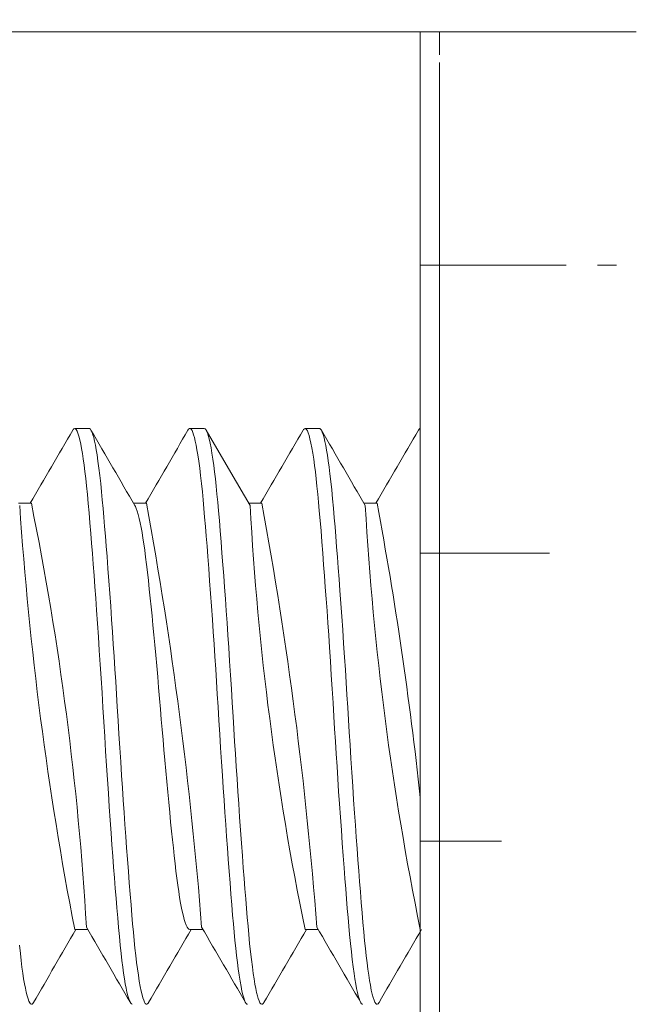
# Model space of a CAD drawing. Extents: x -32 to 74, y -81 to 38.
# Drawn here: x 61 to 62, y 6 to 7 of the extents above; entities that cross this region are included whole.
import ezdxf

# ---------------------------------------------------------------- set-up
doc = ezdxf.new("R2010")
doc.units = 0
doc.header["$LTSCALE"] = 0.1
doc.header["$MEASUREMENT"] = 0
doc.layers.get('0').update_dxf_attribs({"linetype": 'CONTINUOUS', "lineweight": 15})

msp = doc.modelspace()

# ---------------------------------------------------------------- hatches: boundary and pattern name
h = msp.add_hatch()
h.set_pattern_fill('ANSI37', color=8, angle=22.5, style=0)
h.set_pattern_definition([(67.5, (-15.63543696548914, -2.760938171401513), (-0.1154849415639108, 0.04783542904563623), []), (157.5, (-15.63543696548914, -2.760938171401513), (-0.04783542904563623, -0.1154849415639108), [])])
edge = h.paths.add_edge_path()
edge.add_spline(control_points=[(59.86772986455236, 9.416295518868786), (59.90518969356157, 9.432254771143526), (59.94271589786598, 9.45126816012904), (59.98029284344483, 9.472616315207937)], knot_values=[6.533732423420791, 6.533732423420791, 6.533732423420791, 6.533732423420791, 6.65656720362627, 6.65656720362627, 6.65656720362627, 6.65656720362627], degree=3, periodic=0)
edge.add_arc((61.72279262089825, 10.09406182816564), 1.849999999999999, 199.6282790716791, 249.7324002244594)
edge.add_arc((61.06029262089822, 8.299974316364732), 0.06250000000000731, 0, 69.7324002244784, ccw=False)
edge.add_line((61.12279262089822, 8.299974316364732), (61.12279262089822, 8.156561828165643))
edge.add_arc((61.18529262089822, 8.156561828165643), 0.0625, 180, 270)
edge.add_line((61.18529262089822, 8.094061828165671), (61.23529261818149, 8.094061828165643))
edge.add_arc((61.23529261818152, 7.519061825448908), 0.575000002716739, -29.070422482982508, 90, ccw=False)
edge.add_arc((61.68322949267412, 7.270046144708822), 0.06249999999999951, 296.5650511770816, 330.92957751701755, ccw=False)
edge.add_line((61.71118034239288, 7.214144445271323), (61.17202238874407, 6.944565468446875))
edge.add_arc((61.22792408818162, 6.832762069571821), 0.1250000000000848, 116.5650511770751, 179.9999999999805)
edge.add_line((61.10292408818157, 6.832762069571821), (61.10292408818157, 6.285016318165638))
edge.add_arc((60.97792408818157, 6.285016318165638), 0.125, -90, 0, ccw=False)
edge.add_line((60.97792408818157, 6.160016318165638), (60.97792408818157, 6.832762069571906))
edge.add_arc((61.22792408818157, 6.832762069571849), 0.2500000000000171, 116.56505117706709, 179.9999999999886, ccw=False)
edge.add_line((61.11612068930663, 7.056368867321872), (61.63737362484505, 7.316995335091143))
edge.add_arc((61.23529261818152, 7.519061825448908), 0.4500000027167275, 333.3181072810206, 449.9999999999947)
edge.add_line((61.23529261818157, 7.969061828165643), (61.18529262089828, 7.969061828165643))
edge.add_arc((61.18529262089828, 8.156561828165643), 0.1875, 180, 270, ccw=False)
edge.add_line((60.99779262089828, 8.156561828165643), (60.99779262089828, 8.256944521078275))
edge.add_arc((61.72279262089825, 10.0940618281655), 1.974999999999848, 212.814375222832, 248.463824164686, ccw=False)
edge.add_line((60.06294205717546, 9.023771631018768), (53.68264318462124, 9.023771631018768))
edge.add_arc((52.02279262089831, 10.0940618281657), 1.975000000000035, 291.53617583531275, 327.185624777152, ccw=False)
edge.add_line((52.74779262089828, 8.256944521078275), (52.74779262089828, 8.156561828165614))
edge.add_arc((52.56029262089834, 8.156561828165614), 0.1874999999999751, 269.99999999999136, 359.9999999999989, ccw=False)
edge.add_line((52.56029262089828, 7.969061828165643), (52.5102926236151, 7.969061828165671))
edge.add_arc((52.5102926236151, 7.519061825448937), 0.4500000027167497, 90, 206.6818927189798)
edge.add_line((52.10821161695156, 7.316995335091143), (52.62946455249005, 7.056368867321872))
edge.add_arc((52.51766115361511, 6.832762069571849), 0.2500000000000142, 1.1425527191022411e-11, 63.43494882293288, ccw=False)
edge.add_line((52.76766115361511, 6.832762069571906), (52.76766115361511, 6.160016318165638))
edge.add_arc((52.76766115361511, 6.285016318165638), 0.125, 180, 270, ccw=False)
edge.add_line((52.64266115361511, 6.285016318165638), (52.64266115361511, 6.832762069571821))
edge.add_arc((52.51766115361505, 6.832762069571821), 0.1250000000000848, 1.950439809661475e-11, 63.43494882292493)
edge.add_line((52.57356285305258, 6.944565468446875), (52.03440489940363, 7.214144445271323))
edge.add_arc((52.06235574912239, 7.270046144708822), 0.06249999999999931, 209.070422482989, 243.434948822922, ccw=False)
edge.add_arc((52.51029262361499, 7.519061825448908), 0.575000002716739, 90, 209.0704224829854, ccw=False)
edge.add_line((52.51029262361499, 8.094061828165643), (52.56029262089822, 8.094061828165671))
edge.add_arc((52.56029262089822, 8.156561828165643), 0.06250000000000089, 270, 360)
edge.add_line((52.62279262089822, 8.156561828165643), (52.62279262089822, 8.299974316364732))
edge.add_arc((52.68529262089822, 8.299974316364732), 0.06250000000000684, 110.2675997755216, 180, ccw=False)
edge.add_arc((52.02279262089826, 10.09406182816564), 1.849999999999999, 290.2675997755406, 348.6548954473466)
edge.add_spline(control_points=[(53.83664380850183, 9.73013344341225), (53.88214524685043, 9.748822911457317), (53.9276576555211, 9.766876542711934), (53.97319744374857, 9.783343262539738)], knot_values=[0.09501725127380561, 0.09501725127380561, 0.09501725127380561, 0.09501725127380561, 0.2371425561706065, 0.2371425561706065, 0.2371425561706065, 0.2371425561706065], degree=3, periodic=0)
edge.add_arc((52.02279262089831, 10.09406182816573), 1.975000000000031, 333.44975932265487, 350.94828672536903, ccw=False)
edge.add_line((53.78951457633485, 9.211271631018825), (59.95607066546185, 9.211271631018825))
edge.add_arc((61.72279262089813, 10.0940618281655), 1.974999999999732, 200.0702974326033, 206.5502406773426, ccw=False)
h = msp.add_hatch()
h.set_pattern_fill('ANSI37', color=8, angle=45, style=0)
h.set_pattern_definition([(90, (129.3810222072858, -2.760938171401513), (0.125, 2.775557561562891e-17), []), (7.016477563892661e-15, (129.3810222072858, -2.760938171401513), (2.775557561562891e-17, -0.125), [])])
edge = h.paths.add_edge_path()
edge.add_line((61.68184475187365, 6.089875702302173), (61.828999321493, 6.083794488485374))
edge.add_line((66.05922030978849, -0.1596109559142249), (66.01337048113385, -0.1595815573204575))
edge.add_line((66.06128817320729, -0.03459633671418061), (66.01341762089845, -0.03456564244635985))
edge.add_line((61.49779091514444, 6.277344030183791), (61.49779091514441, 6.840434357553669))
edge.add_arc((61.68529091514444, 6.277344030183791), 0.1875000000000393, 180.0000000000032, 268.9468707768941, ccw=False)
edge.add_arc((56.16450932268782, -1.848912438021053), 9.747527180183042, 371.42118627500076, 414.4705933262612, ccw=False)
edge.add_arc((66.01341591514444, 0.1407656614653305), 0.3003472222222227, 191.4211862749975, 269.991332774629, ccw=False)
edge.add_arc((66.03127399929787, -0.9918902990074585), 0.8327484021057903, 388.5211521624276, 448.076842485953, ccw=False)
edge.add_arc((67.96792236329844, 0.06054988739722234), 1.371392526180272, 208.521152162421, 241.4788478375753, ccw=False)
edge.add_arc((63.03067838400062, -9.02472222468672), 8.968750000000098, 401.9044412451801, 421.4788478375753, ccw=False)
edge.add_line((61.59154262089851, 6.840434357553669), (61.49779091514441, 6.840434357553669))
edge.add_arc((69.79296252662976, -2.998565642021937), 0.03599999999156829, 270, 401.7055125900113, ccw=False)
edge.add_arc((63.0306800897547, -9.024706306376096), 9.093750000000002, 401.7053093137057, 421.4788478375753, ccw=False)
edge.add_arc((67.96792406905257, 0.06056580570776049), 1.246392526180318, 208.521152162424, 241.4788478375753, ccw=False)
edge.add_arc((66.03127570505188, -0.9918743806969772), 0.9577484021058312, 388.5211521624247, 448.20425770396764, ccw=False)
edge.add_arc((66.01341762089845, 0.1407815797758687), 0.175347222222224, 191.4211862749992, 270, ccw=False)
edge.add_arc((56.16451102844189, -1.848896519710628), 9.87252718018307, 371.42118627500076, 414.5743580662904, ccw=False)
edge.add_arc((61.85085319466458, 6.144985268542733), 0.06250000000007529, 414.57435806634015, 446.0075085414348, ccw=False)
edge.add_arc((61.62279262089851, 2.877413524221616), 3.338020833332711, 446.0075085404717, 448.94687077729964, ccw=False)
edge.add_arc((61.68529262089851, 6.277359948494386), 0.0625, 180, 268.94687074252647, ccw=False)
edge.add_line((61.62279262089851, 6.809184357553669), (61.62279262089851, 6.277359948494386))
edge.add_arc((61.59154262089851, 6.809184357553669), 0.03125, 360, 450, ccw=False)

# ---------------------------------------------------------------- linework, layer by layer
for p, q in [((61.10315976636986, 6.84043435755364), (61.49779432665224, 6.84043435755364)), ((61.49779432665224, 6.84043435755364), (61.49779432665224, 6.277344030183905)), ((61.49779432665224, 6.840434357553669), (61.59154262089817, 6.84043435755364)), ((61.35404266277891, 6.668272153024041), (61.34779262089853, 6.668272153024041)), ((61.40404249232466, 6.668272153024041), (61.3977926627789, 6.668272153024041)), ((61.4540424163643, 6.668272153024041), (61.44779249232471, 6.668272153024041)), ((61.49779432665224, 6.668272153024041), (61.49779241636429, 6.668272153024041)), ((61.32904394205582, 6.635796198963554), (61.32334909484496, 6.635796198963554)), ((61.37904131470043, 6.6357961989955), (61.37334913716148, 6.6357961989955)), ((61.42904373492138, 6.635796199373509), (61.42334980400727, 6.635796199373509)), ((61.47904148040004, 6.635796199324965), (61.47334912369928, 6.635796199324965)), ((61.34779249839795, 6.450748105678166), (61.35348619789727, 6.450748105678166)), ((61.39779310231501, 6.450748105854323), (61.40348610256365, 6.450748105854323)), ((61.44779226538031, 6.450748105768717), (61.45348615787594, 6.450748105768717)), ((61.49779328216596, 6.450748106021386), (61.4977943266523, 6.450748106021386))]:
    msp.add_line(p, q)
at = {"color": 8, "flags": 128}
for points in [[(61.34695945811609, 6.667511955971484), (61.34712687734873, 6.667801634777696), (61.34746365553877, 6.66815536762541), (61.34779262089853, 6.668272153024041), (61.34812158625823, 6.66815536762541), (61.34845836444833, 6.667801634777696), (61.34883685875855, 6.667133969092184), (61.34922262223296, 6.666170989566375), (61.34961438646837, 6.664911094221132), (61.35001081343762, 6.663354800283194), (61.35041051010296, 6.661504786191038), (61.35077550347955, 6.659572108656754), (61.35114092342405, 6.657405832664573), (61.35150567329589, 6.655012536339562), (61.35186866314291, 6.652400141304859), (61.35222882050982, 6.649577826433209), (61.35258510088249, 6.646555923736365), (61.35293649755835, 6.643345798808262), (61.35331624933048, 6.639611928782266), (61.35368773168011, 6.635682547503016), (61.354049840823, 6.63157589029597), (61.35441234484261, 6.627267937067266), (61.35478418344184, 6.622731588852638), (61.35512938492553, 6.6184185572072), (61.35548048166936, 6.61393525870394), (61.35583651674216, 6.609292448103609), (61.35619648581684, 6.60450203563763), (61.35655934622736, 6.599576991966124), (61.35692402680098, 6.59453123511522), (61.3572894382765, 6.589379501371489), (61.3576909264018, 6.583608601442585), (61.35809051851254, 6.577749360720496), (61.35848678377482, 6.571823515904178), (61.35887833107188, 6.565853042632078), (61.35926382491681, 6.559859889644905), (61.35966465791768, 6.553502873918397), (61.36005585205754, 6.547169889990037), (61.36043781321126, 6.540876041475677), (61.36082651788337, 6.53455238948785), (61.36122517928351, 6.528198843330436), (61.3616324176113, 6.521840378762782), (61.36202290472363, 6.515863856109625), (61.36241837088977, 6.509927739325938), (61.36281743447262, 6.504054019385158), (61.36321867097507, 6.49826449955625), (61.36362062978219, 6.492580528955919), (61.3639854455854, 6.487522255543887), (61.36434856155626, 6.482583095851815), (61.36470890398897, 6.477777065470455), (61.36506542655206, 6.473117246218543), (61.36541712019562, 6.468615671190513), (61.36576302230299, 6.464283227630709), (61.36610222492072, 6.460129579128839), (61.36646660204542, 6.455777039216251), (61.3668272556028, 6.451636730918857), (61.36719702115784, 6.447671892018853), (61.36757527623183, 6.443899121778848), (61.36796083767808, 6.440335985013483), (61.36831662434889, 6.437292589803086), (61.36867640191082, 6.434447568295603), (61.36903912957604, 6.431811373506001), (61.36940373748672, 6.42939331787985), (61.36976913710595, 6.427201467339181), (61.37013423199613, 6.425242552944063), (61.3704979287632, 6.423521902172887), (61.37089509270277, 6.421908963121005), (61.37128785746859, 6.420592076862611), (61.3716748732964, 6.41957217330107), (61.3720548573616, 6.418848052190604), (61.37242660706852, 6.418416454513327), (61.37275647909598, 6.418273584520271), (61.37279283276007, 6.418283639568322)], [(61.40404249232466, 6.668266051188787), (61.40406067863086, 6.668271795318752), (61.40439009849558, 6.668141975803699), (61.40472728718601, 6.667774946417659), (61.40507141688028, 6.667166652473348), (61.40542159613011, 6.666314362591002), (61.40577687672044, 6.665216737515628), (61.40617238621729, 6.663726154883214), (61.40657147892887, 6.661941069314331), (61.40697273000904, 6.659865844768227), (61.40737468866712, 6.657506985875692), (61.40777589556967, 6.654873071979544), (61.40813875598019, 6.652248762785597), (61.40849872505487, 6.649415078542482), (61.40885476012767, 6.646382411949467), (61.40920585687149, 6.643162182247941), (61.40955105835519, 6.639766702392386), (61.40988946316236, 6.636209036799038), (61.41022023243949, 6.632502852881736), (61.41058094446959, 6.628245343119964), (61.41095080138922, 6.623758877057831), (61.41132913632958, 6.619052309734307), (61.41171476524795, 6.614137987395587), (61.41210642128726, 6.609030071186247), (61.41246657865412, 6.604231829645435), (61.41282956850119, 6.599299706392877), (61.41319431837303, 6.594247668437923), (61.41355973831753, 6.589090493454897), (61.41392473169407, 6.583843626430927), (61.4142882061218, 6.578523025793082), (61.41464908433818, 6.573145002223121), (61.4150417976814, 6.567182544511716), (61.41542874877024, 6.561192545342543), (61.41580865552709, 6.555196752818993), (61.41618031622818, 6.549216436096422), (61.4165426208985, 6.543272153024041), (61.41687158625825, 6.537870050578043), (61.4172083644483, 6.532436647767632), (61.4175521313594, 6.526987307865816), (61.41790199890852, 6.521537907752098), (61.41825702183553, 6.516104696406181), (61.41861620559376, 6.510704142848191), (61.41897851521162, 6.505352776320045), (61.41937939355432, 6.499542680235287), (61.41978131793326, 6.493833441892342), (61.42018282942928, 6.488245876154302), (61.42058247410972, 6.482799887538611), (61.42097882050979, 6.477514234861893), (61.42133510088246, 6.472862901448387), (61.42168649755837, 6.468370447973676), (61.42203205075094, 6.464047695558655), (61.42237085576431, 6.459904237934857), (61.42270207010387, 6.455948385016846), (61.4230293897395, 6.452170670050656), (61.42336407748422, 6.448537005083743), (61.42374054509696, 6.444720002073176), (61.42412458958853, 6.441108813073548), (61.42451496225698, 6.437720193678466), (61.42491034133843, 6.434569652674121), (61.42530934622738, 6.431671234068595), (61.425674026801, 6.429265545745487), (61.42603943827646, 6.427086472200777), (61.42640448409782, 6.425140668131483), (61.42676807136075, 6.423433381442656), (61.42712912168236, 6.421968406817562), (61.42748658176885, 6.420748061284222), (61.42783943346524, 6.419773182007042), (61.42822108708953, 6.418983542040813), (61.42859476604968, 6.418487322774432), (61.42895933814566, 6.418279734832787), (61.42931988080488, 6.418355330990401), (61.42968946329717, 6.418716727302488), (61.4298760448126, 6.419032581816701)], [(61.44695888955181, 6.667504890363169), (61.44714577849987, 6.667827578745651), (61.44748214364455, 6.668168027811156), (61.44781067863084, 6.668271795318752), (61.44814009849557, 6.668141975803699), (61.44847728718599, 6.667774946417659), (61.44882141688026, 6.667166652473348), (61.4491715961301, 6.666314362591002), (61.44952687672048, 6.665216737515628), (61.44992238621734, 6.663726154883214), (61.45032147892886, 6.661941069314331), (61.45072273000903, 6.659865844768227), (61.45112468866711, 6.657506985875692), (61.45152589556966, 6.654873071979544), (61.45188875598018, 6.652248762785597), (61.45224872505486, 6.649415078542482), (61.45260476012771, 6.646382411949467), (61.45295585687148, 6.643162182247941), (61.45330105835524, 6.639766702392386), (61.45363946316235, 6.636209036799038), (61.45397023243953, 6.632502852881736), (61.45433094446958, 6.628245343119964), (61.45470080138927, 6.623758877057831), (61.45507913632957, 6.619052309734307), (61.45546476524794, 6.614137987395587), (61.45585642128725, 6.609030071186247), (61.45621657865411, 6.604231829645435), (61.45657956850118, 6.599299706392877), (61.45694431837302, 6.594247668437923), (61.45730973831752, 6.589090493454897), (61.45767473169411, 6.583843626430927), (61.45803820612178, 6.578523025793082), (61.45839908433823, 6.573145002223121), (61.45879179768139, 6.567182544511716), (61.45917874877023, 6.561192545342543), (61.45955865552713, 6.555196752818993), (61.45993031622822, 6.549216436096422), (61.46029262089854, 6.543272153024041), (61.46062158625824, 6.537870050578043), (61.46095836444829, 6.532436647767632), (61.46130213135939, 6.526987307865816), (61.46165199890851, 6.521537907752098), (61.46200702183557, 6.516104696406181), (61.46236620559375, 6.510704142848191), (61.46272851521161, 6.505352776320045), (61.46312939355431, 6.499542680235287), (61.46353131793325, 6.493833441892342), (61.46393282942927, 6.488245876154302), (61.46433247410971, 6.482799887538611), (61.46472882050978, 6.477514234861893), (61.4650851008825, 6.472862901448387), (61.46543649755836, 6.468370447973676), (61.46578205075093, 6.464047695558655), (61.4661208557643, 6.459904237934857), (61.46645207010391, 6.455948385016846), (61.46677938973949, 6.452170670050656), (61.46711407748421, 6.448537005083743), (61.46749054509695, 6.444720002073176), (61.46787458958852, 6.441108813073548), (61.46826496225697, 6.437720193678466), (61.46866034133842, 6.434569652674121), (61.46905934622737, 6.431671234068595), (61.46942402680099, 6.429265545745487), (61.46978943827645, 6.427086472200777), (61.4701544840978, 6.425140668131483), (61.47051807136074, 6.423433381442656), (61.47087912168234, 6.421968406817562), (61.47123658176889, 6.420748061284222), (61.47158943346523, 6.419773182007042), (61.47197108708951, 6.418983542040813), (61.47234476604973, 6.418487322774432), (61.47270933814565, 6.418279734832787), (61.4727929381707, 6.418297263523264)], [(61.35404266277891, 6.668237040110817), (61.35423169152858, 6.668233295956462), (61.35459904286876, 6.667941767286344), (61.35497517928349, 6.667360006317118), (61.35532377092755, 6.666575687989074), (61.35567773256065, 6.665546263581255), (61.35603607985468, 6.664271431734413), (61.35639778601131, 6.662752357532916), (61.35676179127137, 6.660991687344072), (61.35712701309762, 6.658993541683309), (61.35749235682869, 6.656763485850568), (61.35789306803287, 6.654050913474769), (61.35829115664905, 6.651077280848106), (61.35868520984286, 6.647855475965365), (61.35907386268178, 6.644399993354931), (61.35945581340349, 6.640726730390405), (61.35979619311183, 6.637212768420646), (61.36012916366849, 6.633546439835037), (61.36045607812855, 6.629733434189482), (61.36078904868521, 6.625735240395919), (61.36112942839355, 6.621551175439684), (61.36147636038027, 6.617189838350349), (61.3618289270533, 6.612661101211664), (61.36222209823268, 6.607499406498015), (61.3626195570323, 6.602164920310109), (61.36301989813302, 6.596675461524079), (61.36342168170347, 6.591050147700876), (61.36382345052573, 6.585309175271981), (61.36418745578578, 6.580007432123658), (61.36454916194236, 6.574643709433722), (61.36490750923639, 6.569234469705144), (61.36526147086948, 6.563796242897318), (61.36561006251355, 6.558345462717647), (61.36595235096934, 6.55289830826748), (61.36628746182362, 6.547470554099014), (61.36664772017014, 6.541535806763953), (61.36701287464513, 6.535578889947679), (61.36738707009874, 6.52959187495869), (61.36776916861908, 6.523595550852427), (61.36815794367618, 6.517611352015443), (61.36851607390923, 6.512200068398066), (61.36887762100503, 6.506833383731383), (61.36924152677386, 6.501527768610821), (61.36960670966789, 6.496299469623317), (61.36997207541435, 6.491164344822458), (61.37033652791422, 6.4861377038795), (61.37069898017887, 6.481234156279662), (61.37109409462403, 6.475998831422849), (61.37148412072344, 6.470946055406465), (61.37186774075258, 6.466091203111453), (61.37224371085767, 6.461447914741676), (61.37261087342688, 6.457027987638831), (61.37293781321125, 6.453205739135022), (61.37327034834271, 6.44953135265191), (61.37361033831905, 6.446008566070098), (61.37395692983341, 6.442650925836709), (61.37430920848419, 6.439471342038665), (61.37466620607086, 6.436481941039027), (61.37502690893382, 6.433693925044189), (61.37542670781357, 6.430871784073268), (61.37582828585732, 6.42831743486331), (61.37623018832909, 6.426040863240097), (61.3766309565745, 6.424050049900096), (61.37702914562152, 6.422350877506311), (61.377387706805, 6.421062432427696), (61.3777419383419, 6.42001936876644), (61.37809085330906, 6.419221465878728), (61.37843351545598, 6.418667070114417), (61.37876904692115, 6.418353149469247), (61.37909687298497, 6.418275375401116), (61.37942719482066, 6.418431312028893), (61.37979938785293, 6.418877574526867), (61.37987604495561, 6.419026507563977)], [(61.39695969124745, 6.667517808548347), (61.39725497200283, 6.667963406085697), (61.39762185060351, 6.668240423443557), (61.39798169152857, 6.668233295956462), (61.39834904286874, 6.667941767286344), (61.39872517928353, 6.667360006317118), (61.3990737709276, 6.666575687989074), (61.39942773256064, 6.665546263581255), (61.39978607985472, 6.664271431734413), (61.4001477860113, 6.662752357532916), (61.40051179127136, 6.660991687344072), (61.40087701309761, 6.658993541683309), (61.40124235682867, 6.656763485850568), (61.40164306803285, 6.654050913474769), (61.40204115664903, 6.651077280848106), (61.40243520984285, 6.647855475965365), (61.40282386268177, 6.644399993354931), (61.40320581340347, 6.640726730390405), (61.40354619311182, 6.637212768420646), (61.40387916366848, 6.633546439835037), (61.40420607812854, 6.629733434189482), (61.40453904868525, 6.625735240395919), (61.40487942839354, 6.621551175439684), (61.40522636038025, 6.617189838350349), (61.40557892705328, 6.612661101211664), (61.40597209823272, 6.607499406498015), (61.40636955703229, 6.602164920310109), (61.40676989813306, 6.596675461524079), (61.40717168170346, 6.591050147700876), (61.40757345052572, 6.585309175271981), (61.40793745578577, 6.580007432123658), (61.40829916194235, 6.574643709433722), (61.40865750923638, 6.569234469705144), (61.40901147086947, 6.563796242897318), (61.40936006251354, 6.558345462717647), (61.40970235096938, 6.55289830826748), (61.41003746182361, 6.547470554099014), (61.41039772017018, 6.541535806763953), (61.41076287464512, 6.535578889947679), (61.41113707009873, 6.52959187495869), (61.41151916861907, 6.523595550852427), (61.41190794367617, 6.517611352015443), (61.41226607390922, 6.512200068398066), (61.41262762100502, 6.506833383731383), (61.41299152677385, 6.501527768610821), (61.41335670966788, 6.496299469623317), (61.41372207541434, 6.491164344822458), (61.41408652791421, 6.4861377038795), (61.41444898017892, 6.481234156279662), (61.41484409462402, 6.475998831422849), (61.41523412072343, 6.470946055406465), (61.41561774075262, 6.466091203111453), (61.41599371085766, 6.461447914741676), (61.41636087342687, 6.457027987638831), (61.41668781321124, 6.453205739135022), (61.4170203483427, 6.44953135265191), (61.41736033831904, 6.446008566070098), (61.41770692983346, 6.442650925836709), (61.41805920848418, 6.439471342038665), (61.41841620607084, 6.436481941039027), (61.41877690893381, 6.433693925044189), (61.41917670781356, 6.430871784073268), (61.41957828585731, 6.42831743486331), (61.41998018832908, 6.426040863240097), (61.42038095657455, 6.424050049900096), (61.42077914562157, 6.422350877506311), (61.42113770680498, 6.421062432427696), (61.42149193834194, 6.42001936876644), (61.42184085330911, 6.419221465878728), (61.42218351545603, 6.418667070114417), (61.42251904692114, 6.418353149469247), (61.4227923654326, 6.418288306874693)], [(61.4540424163643, 6.668246303879151), (61.45415135986548, 6.668259245586363), (61.45451661103283, 6.668031446659221), (61.45489089216261, 6.667514615266349), (61.45527306439442, 6.666704098149715), (61.45566190036101, 6.665597229932153), (61.45605609617553, 6.664193428541772), (61.4564179581194, 6.662660849234236), (61.45678205952674, 6.660886864354687), (61.45714731690396, 6.658875675659168), (61.45751263523442, 6.656632927409952), (61.45787691889291, 6.654165653959431), (61.45823908257205, 6.6514822065242), (61.45859806199394, 6.648592160740996), (61.45898802986045, 6.645187278684169), (61.45937157870083, 6.641560973460876), (61.4597474654737, 6.63773008014217), (61.4601145334949, 6.633712430764625), (61.46047436837017, 6.629516318409252), (61.4608077719127, 6.625507595055375), (61.46114853870677, 6.621313444084898), (61.46149580833179, 6.616942536503323), (61.46184866002818, 6.612404813520435), (61.46220612011467, 6.60771142443641), (61.46256717043633, 6.602874644444022), (61.46293075769921, 6.597907773392443), (61.4633323463143, 6.59231093854995), (61.46373424461348, 6.586593875829315), (61.46413499399267, 6.580777455071733), (61.46453314970711, 6.574883185835425), (61.46492729812087, 6.56893295403264), (61.46528098680983, 6.56349360033655), (61.46562925224862, 6.558042600214286), (61.4659711643128, 6.552596114134552), (61.46630585205759, 6.547169889990037), (61.46663317169316, 6.54177556942826), (61.46696438603271, 6.536363266124305), (61.46730319104608, 6.530923870850039), (61.46768363637955, 6.524927782208771), (61.4680710378874, 6.518939011773021), (61.46846410829221, 6.512979332232213), (61.46886149423699, 6.50707072746345), (61.46926179127132, 6.501235130776102), (61.46962701309764, 6.496011596459617), (61.4699923568287, 6.490882102697149), (61.47035672658546, 6.485861924153333), (61.47071903620332, 6.480965627174065), (61.4710782199615, 6.476206929887574), (61.47143324288851, 6.471598576466839), (61.47178311043768, 6.467152227919108), (61.47216088377979, 6.462460839557558), (61.47253009881535, 6.457990354345121), (61.47289044386878, 6.45374819012968), (61.47325540464072, 6.449691541763592), (61.47362942839356, 6.445817575657678), (61.47397636038022, 6.442469495340809), (61.47432892705331, 6.439300167040209), (61.47468615745885, 6.436321669381663), (61.47504703567523, 6.433545149300606), (61.47541051010296, 6.430980692385411), (61.47577550347955, 6.428637206523113), (61.47614092342405, 6.426522321564811), (61.47654206934948, 6.424467423012537), (61.47694095510604, 6.422703042866793), (61.47733615832652, 6.421233392249029), (61.47772630048797, 6.420060514391501), (61.47811006251357, 6.419184299731022), (61.47845235096935, 6.41864335564869), (61.47878746182357, 6.41834267920617), (61.47911500935754, 6.418277884365203), (61.47944577863467, 6.418446903578705), (61.47978418344184, 6.418853896914491), (61.47987548457337, 6.419025497630308)], [(61.37393286584461, 6.634766633872651), (61.37413241761129, 6.634426112856907), (61.37454674428324, 6.633484140630422), (61.3749665786541, 6.632295194981189), (61.37539026719872, 6.630861370459478), (61.37581610469113, 6.629186789977631), (61.3762423568287, 6.627277572649426), (61.37664306803282, 6.625269747249739), (61.37704115664906, 6.623068687041972), (61.37743520984287, 6.620683931621578), (61.37782386268179, 6.618126209727983), (61.3782058134035, 6.615407288476113), (61.37860222492071, 6.61236153840175), (61.37898836881209, 6.609164617450652), (61.37937158625823, 6.605807975751723), (61.37976519683104, 6.602260940062727), (61.3801681216014, 6.59853231191007), (61.38057892705331, 6.594633323649951), (61.38097209823269, 6.59081267656088), (61.38136955703226, 6.586864130539446), (61.38176989813303, 6.58280087498192), (61.38217168170348, 6.578637060561242), (61.38257345052568, 6.574387636522111), (61.38299792876319, 6.569804487157363), (61.38341903572621, 6.565161653106564), (61.38383510088249, 6.560478513627025), (61.38424452070984, 6.555774465369403), (61.38464577849987, 6.551068663802276), (61.38503746182357, 6.546379777503169), (61.38539772017015, 6.541986922755221), (61.38576287464514, 6.537577658326335), (61.3861370700987, 6.533146115459338), (61.38651916861903, 6.528707682054652), (61.38690794367614, 6.524278223681925), (61.38732612269217, 6.519608146686515), (61.38774871388284, 6.514985774046544), (61.38817402680098, 6.510430408911269), (61.38860033425846, 6.505960971819228), (61.38902589556966, 6.501595740345941), (61.38944898017888, 6.497352100633826), (61.38984409462404, 6.493476953073944), (61.39023412072345, 6.489736926774491), (61.39061774075259, 6.48614340210522), (61.39099371085769, 6.482706475440999), (61.39136087342689, 6.479434879084373), (61.39174268380634, 6.476145032265627), (61.39213289082772, 6.473003775321239), (61.39253286468227, 6.470019847771333), (61.39294120910904, 6.46720887387405), (61.39335642128725, 6.464585503736508), (61.39377690893377, 6.462163183783865), (61.39417670781353, 6.460074256545134), (61.39457828585728, 6.458183546726922), (61.3949801883291, 6.456498445761518), (61.39538095657451, 6.455024860899492), (61.39577914562153, 6.453767146443248), (61.39619707328586, 6.45267214915858), (61.3966088814168, 6.4518243902751), (61.39701302230299, 6.451223186705157), (61.39740804697641, 6.45086591394837), (61.39779262089854, 6.450748105666001), (61.39779310703227, 6.450748254585527)], [(61.32382527623184, 6.443899121778848), (61.32421083767809, 6.440335985013483), (61.3245666243489, 6.437292589803086), (61.32492640191083, 6.434447568295603), (61.32528912957605, 6.431811373506001), (61.32565373748673, 6.42939331787985), (61.32601913710596, 6.427201467339181), (61.32638423199609, 6.425242552944063), (61.32674792876315, 6.423521902172887), (61.32714509270278, 6.421908963121005), (61.3275378574686, 6.420592076862611), (61.32792487329641, 6.41957217330107), (61.32830485736162, 6.418848052190604), (61.32867660706847, 6.418416454513327), (61.32900647909599, 6.418273584520271), (61.32933463431351, 6.418364348864053), (61.32967058387942, 6.418691527122654), (61.32987603344969, 6.419031628212473)]]:
    msp.add_lwpolyline(points, dxfattribs=at)
at = {"flags": 128}
for points in [[(61.42393303580883, 6.634795460318479), (61.41559313775343, 6.649105485383721), (61.40487540855884, 6.667541510530349)], [(61.49696000606889, 6.667524779288406), (61.49723995534214, 6.667946154281957), (61.49757421749058, 6.668220383416745), (61.49779432665224, 6.668246530807686)]]:
    msp.add_lwpolyline(points, dxfattribs=at)
for centre, radius, start, end in [((45.83851976915298, 15.67126983322211), 17.93261935516684, 329.7445011420706, 329.8618563074977), ((76.79031827560863, 15.62877995982463), 17.84815651677145, 210.1378410351096, 210.2594655988438), ((46.24256257694952, 15.46515300028957), 17.52294850008097, 329.7433706497131, 329.8634697816278), ((45.79795497595262, 15.7529116879306), 18.095173507969, 329.7454621799624, 329.861759901937), ((76.88907448299864, 15.62805627007472), 17.84671750856168, 210.1378347288008, 210.2594730951598), ((46.63124904118433, 15.29713345905403), 17.18892709177429, 329.7422703113582, 329.8647040750887), ((76.75155290431411, -2.53423298618825), 17.83223395281058, 149.7441762865193, 149.8621903934583), ((46.99068759719114, -1.928727332443067), 16.62845721775491, 30.13337585953365, 30.26392989808325), ((75.73397868340174, -1.912865831171906), 16.59699718734515, 149.7400939530543, 149.8668897020071), ((45.67163428112127, -2.72549165542106), 18.21248291042782, 30.13905619445102, 30.2582458470702), ((77.34739276594695, -2.822736389116649), 18.40589856489028, 149.7461376981486, 149.8604733995724), ((46.36715332249872, -2.349811127876201), 17.46560269072407, 30.13650905125354, 30.26079812121997), ((76.42518793488438, -2.25694154542817), 17.28104096194683, 149.7425118010299, 149.8642923825969)]:
    msp.add_arc(centre, radius, start, end)
at = {"color": 8}
for centre, radius, start, end in [((62.82739221751586, 6.736149019589526), 1.506872923518244, 183.8574154824327, 190.9175336385856), ((60.04489674220059, 6.375341545880211), 1.310236091547668, 3.34333960712247, 11.46514477624532), ((59.6051367521514, 6.311370257448935), 1.803239474509608, 4.465192546225373, 10.36388458050136), ((62.66480903696578, 6.702124335842676), 1.242702598489579, 183.1071162942908, 191.6695571302268), ((59.70024211107238, 6.318055970319016), 1.757753250314189, 4.362508882615843, 10.41346098894957), ((62.75006719045984, 6.706712150430484), 1.278159934551404, 183.2263385912982, 191.5508838785008), ((59.82785998117612, 6.328101374793071), 1.679601300985163, 6.150181149480347, 10.55508865487026)]:
    msp.add_arc(centre, radius, start, end, dxfattribs=at)

doc.saveas('drawing.dxf')
